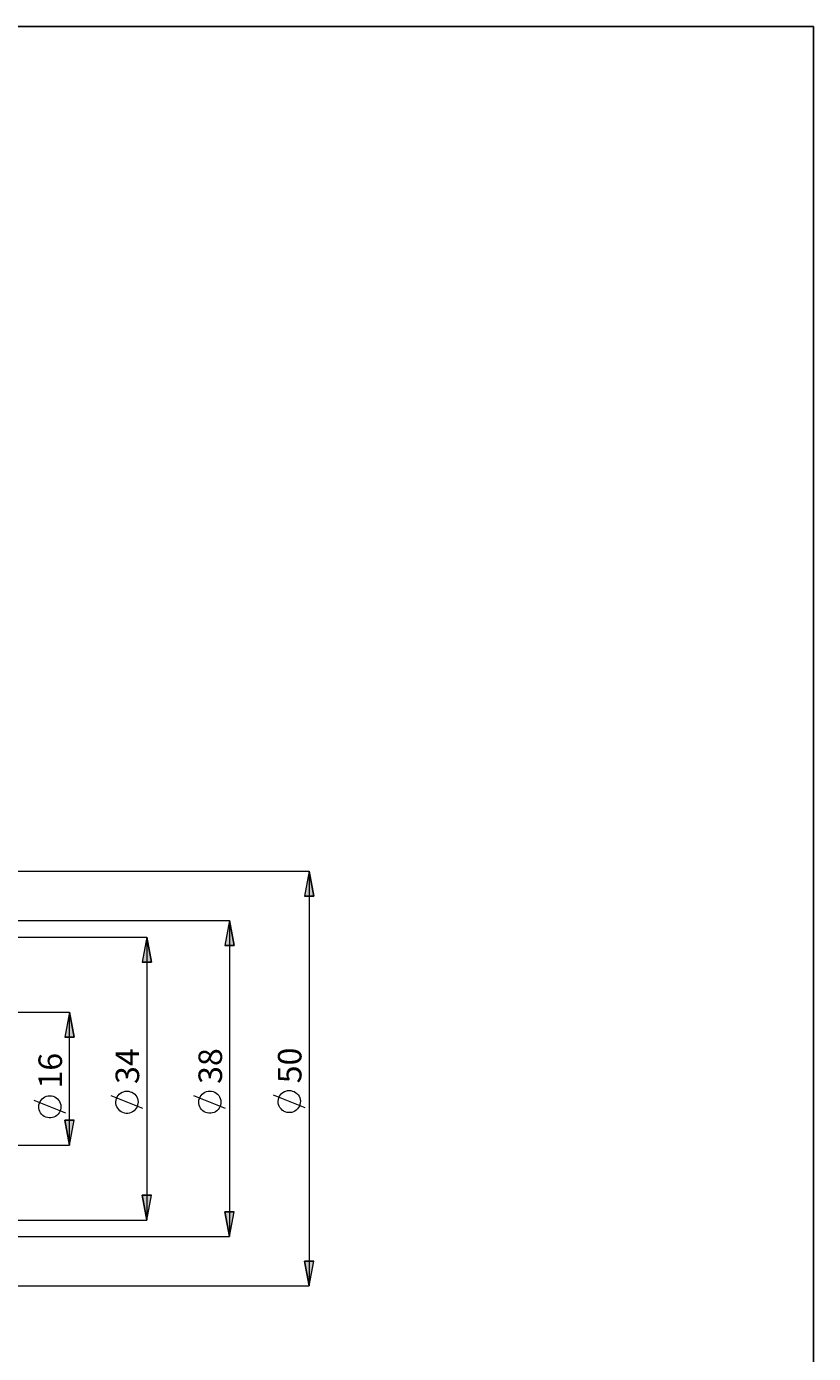
# Model space of a CAD drawing. Extents: x 13 to 827, y 18 to 576.
# Drawn here: x 648 to 827, y 274 to 576 of the extents above; entities that cross this region are included whole.
import ezdxf

# ---------------------------------------------------------------- set-up
doc = ezdxf.new("R2010")
doc.units = 0
doc.header["$MEASUREMENT"] = 0
doc.layers.add('Ebene 1', color=7, linetype='Continuous', lineweight=0)

msp = doc.modelspace()

# ---------------------------------------------------------------- hatches: boundary and pattern name
at = {"layer": 'Ebene 1', "true_color": 0x000000, "transparency": 33554687}
h = msp.add_hatch(color=18, dxfattribs=at)
h.dxf.hatch_style = 2
edge = h.paths.add_edge_path()
edge.add_spline(control_points=[(712.66, 383.81), (712.66, 383.81), (713.72, 378.15), (713.72, 378.15), (713.72, 378.15), (711.6, 378.15), (711.6, 378.15)], knot_values=[0, 0, 0, 0, 1, 1, 1, 2, 2, 2, 2], degree=3, periodic=0)
edge.add_line((711.6, 378.15), (712.66, 383.81))
edge = h.paths.add_edge_path()
edge.add_spline(control_points=[(712.66, 289.61), (712.66, 289.61), (711.6, 295.28), (711.6, 295.28), (711.6, 295.28), (713.72, 295.28), (713.72, 295.28)], knot_values=[0, 0, 0, 0, 1, 1, 1, 2, 2, 2, 2], degree=3, periodic=0)
edge.add_line((713.72, 295.28), (712.66, 289.61))
edge = h.paths.add_edge_path()
edge.add_spline(control_points=[(694.6, 372.62), (694.6, 372.62), (695.67, 366.95), (695.67, 366.95), (695.67, 366.95), (693.54, 366.95), (693.54, 366.95)], knot_values=[0, 0, 0, 0, 1, 1, 1, 2, 2, 2, 2], degree=3, periodic=0)
edge.add_line((693.54, 366.95), (694.6, 372.62))
edge = h.paths.add_edge_path()
edge.add_spline(control_points=[(694.6, 300.81), (694.6, 300.81), (693.54, 306.48), (693.54, 306.48), (693.54, 306.48), (695.67, 306.48), (695.67, 306.48)], knot_values=[0, 0, 0, 0, 1, 1, 1, 2, 2, 2, 2], degree=3, periodic=0)
edge.add_line((695.67, 306.48), (694.6, 300.81))
edge = h.paths.add_edge_path()
edge.add_spline(control_points=[(675.77, 368.84), (675.77, 368.84), (676.83, 363.17), (676.83, 363.17), (676.83, 363.17), (674.71, 363.17), (674.71, 363.17)], knot_values=[0, 0, 0, 0, 1, 1, 1, 2, 2, 2, 2], degree=3, periodic=0)
edge.add_line((674.71, 363.17), (675.77, 368.84))
edge = h.paths.add_edge_path()
edge.add_spline(control_points=[(675.77, 304.59), (675.77, 304.59), (674.71, 310.26), (674.71, 310.26), (674.71, 310.26), (676.83, 310.26), (676.83, 310.26)], knot_values=[0, 0, 0, 0, 1, 1, 1, 2, 2, 2, 2], degree=3, periodic=0)
edge.add_line((676.83, 310.26), (675.77, 304.59))
h = msp.add_hatch(color=18, dxfattribs=at)
h.dxf.hatch_style = 2
edge = h.paths.add_edge_path()
edge.add_spline(control_points=[(658.24, 321.59), (658.24, 321.59), (657.18, 327.26), (657.18, 327.26), (657.18, 327.26), (659.3, 327.26), (659.3, 327.26)], knot_values=[0, 0, 0, 0, 1, 1, 1, 2, 2, 2, 2], degree=3, periodic=0)
edge.add_line((659.3, 327.26), (658.24, 321.59))
edge = h.paths.add_edge_path()
edge.add_spline(control_points=[(658.24, 351.83), (658.24, 351.83), (659.3, 346.16), (659.3, 346.16), (659.3, 346.16), (657.18, 346.16), (657.18, 346.16)], knot_values=[0, 0, 0, 0, 1, 1, 1, 2, 2, 2, 2], degree=3, periodic=0)
edge.add_line((657.18, 346.16), (658.24, 351.83))

# ---------------------------------------------------------------- linework, layer by layer
at = {"layer": 'Ebene 1', "color": 18, "lineweight": 25, "true_color": 0x000000}
msp.add_lwpolyline([(12.7, 18.32), (12.7, 575.68), (827.3, 575.68), (827.3, 18.32)], close=True, dxfattribs=at)
at = {"layer": 'Ebene 1', "color": 18, "lineweight": 18, "true_color": 0x000000}
for points in [[(338.53, 383.81), (338.53, 383.81), (712.66, 383.81), (712.66, 383.81)], [(712.66, 383.81), (712.66, 383.81), (712.66, 289.61), (712.66, 289.61)], [(619.64, 372.62), (619.64, 372.62), (694.6, 372.62), (694.6, 372.62)], [(694.6, 372.62), (694.6, 372.62), (694.6, 300.81), (694.6, 300.81)], [(641.07, 368.84), (641.07, 368.84), (675.77, 368.84), (675.77, 368.84)], [(675.77, 368.84), (675.77, 368.84), (675.77, 304.59), (675.77, 304.59)], [(641.07, 351.83), (641.07, 351.83), (658.24, 351.83), (658.24, 351.83)], [(658.24, 321.59), (658.24, 321.59), (658.24, 351.83), (658.24, 351.83)], [(657.34, 328.85), (657.34, 328.85), (650.14, 331.73), (650.14, 331.73)], [(674.87, 329.9), (674.87, 329.9), (667.67, 332.78), (667.67, 332.78)], [(693.7, 329.92), (693.7, 329.92), (686.5, 332.8), (686.5, 332.8)], [(711.76, 330.05), (711.76, 330.05), (704.56, 332.93), (704.56, 332.93)], [(641.07, 321.59), (641.07, 321.59), (658.24, 321.59), (658.24, 321.59)], [(641.07, 304.59), (641.07, 304.59), (675.77, 304.59), (675.77, 304.59)], [(619.64, 300.81), (619.64, 300.81), (694.6, 300.81), (694.6, 300.81)], [(338.53, 289.61), (338.53, 289.61), (712.66, 289.61), (712.66, 289.61)]]:
    msp.add_open_spline(points, degree=3, dxfattribs=at)
for points, knots in [([(712.66, 383.81), (712.66, 383.81), (713.72, 378.15), (713.72, 378.15), (713.72, 378.15), (711.6, 378.15), (711.6, 378.15), (711.6, 378.15), (712.66, 383.81), (712.66, 383.81)], [0, 0, 0, 0, 1, 1, 1, 2, 2, 2, 3, 3, 3, 3]), ([(694.6, 372.62), (694.6, 372.62), (695.67, 366.95), (695.67, 366.95), (695.67, 366.95), (693.54, 366.95), (693.54, 366.95), (693.54, 366.95), (694.6, 372.62), (694.6, 372.62)], [0, 0, 0, 0, 1, 1, 1, 2, 2, 2, 3, 3, 3, 3]), ([(675.77, 368.84), (675.77, 368.84), (676.83, 363.17), (676.83, 363.17), (676.83, 363.17), (674.71, 363.17), (674.71, 363.17), (674.71, 363.17), (675.77, 368.84), (675.77, 368.84)], [0, 0, 0, 0, 1, 1, 1, 2, 2, 2, 3, 3, 3, 3]), ([(658.24, 351.83), (658.24, 351.83), (659.3, 346.16), (659.3, 346.16), (659.3, 346.16), (657.18, 346.16), (657.18, 346.16), (657.18, 346.16), (658.24, 351.83), (658.24, 351.83)], [0, 0, 0, 0, 1, 1, 1, 2, 2, 2, 3, 3, 3, 3]), ([(653.74, 332.81), (653.74, 332.81), (653.35, 332.78), (653.35, 332.78), (653.35, 332.78), (652.98, 332.69), (652.98, 332.69), (652.98, 332.69), (652.62, 332.55), (652.62, 332.55), (652.62, 332.55), (652.29, 332.35), (652.29, 332.35), (652.29, 332.35), (651.99, 332.11), (651.99, 332.11), (651.99, 332.11), (651.74, 331.82), (651.74, 331.82), (651.74, 331.82), (651.53, 331.49), (651.53, 331.49), (651.53, 331.49), (651.37, 331.14), (651.37, 331.14), (651.37, 331.14), (651.27, 330.77), (651.27, 330.77), (651.27, 330.77), (651.22, 330.39), (651.22, 330.39), (651.22, 330.39), (651.24, 330), (651.24, 330), (651.24, 330), (651.31, 329.62), (651.31, 329.62), (651.31, 329.62), (651.44, 329.26), (651.44, 329.26), (651.44, 329.26), (651.62, 328.92), (651.62, 328.92), (651.62, 328.92), (651.86, 328.61), (651.86, 328.61), (651.86, 328.61), (652.14, 328.35), (652.14, 328.35), (652.14, 328.35), (652.45, 328.12), (652.45, 328.12), (652.45, 328.12), (652.8, 327.95), (652.8, 327.95), (652.8, 327.95), (653.17, 327.84), (653.17, 327.84), (653.17, 327.84), (653.55, 327.78), (653.55, 327.78), (653.55, 327.78), (653.93, 327.78), (653.93, 327.78), (653.93, 327.78), (654.31, 327.84), (654.31, 327.84), (654.31, 327.84), (654.68, 327.95), (654.68, 327.95), (654.68, 327.95), (655.03, 328.12), (655.03, 328.12), (655.03, 328.12), (655.34, 328.35), (655.34, 328.35), (655.34, 328.35), (655.62, 328.61), (655.62, 328.61), (655.62, 328.61), (655.85, 328.92), (655.85, 328.92), (655.85, 328.92), (656.04, 329.26), (656.04, 329.26), (656.04, 329.26), (656.17, 329.62), (656.17, 329.62), (656.17, 329.62), (656.24, 330), (656.24, 330), (656.24, 330), (656.26, 330.39), (656.26, 330.39), (656.26, 330.39), (656.21, 330.77), (656.21, 330.77), (656.21, 330.77), (656.11, 331.14), (656.11, 331.14), (656.11, 331.14), (655.95, 331.49), (655.95, 331.49), (655.95, 331.49), (655.74, 331.82), (655.74, 331.82), (655.74, 331.82), (655.49, 332.11), (655.49, 332.11), (655.49, 332.11), (655.19, 332.35), (655.19, 332.35), (655.19, 332.35), (654.86, 332.55), (654.86, 332.55), (654.86, 332.55), (654.5, 332.69), (654.5, 332.69), (654.5, 332.69), (654.12, 332.78), (654.12, 332.78), (654.12, 332.78), (653.74, 332.81), (653.74, 332.81)], [0, 0, 0, 0, 1, 1, 1, 2, 2, 2, 3, 3, 3, 4, 4, 4, 5, 5, 5, 6, 6, 6, 7, 7, 7, 8, 8, 8, 9, 9, 9, 10, 10, 10, 11, 11, 11, 12, 12, 12, 13, 13, 13, 14, 14, 14, 15, 15, 15, 16, 16, 16, 17, 17, 17, 18, 18, 18, 19, 19, 19, 20, 20, 20, 21, 21, 21, 22, 22, 22, 23, 23, 23, 24, 24, 24, 25, 25, 25, 26, 26, 26, 27, 27, 27, 28, 28, 28, 29, 29, 29, 30, 30, 30, 31, 31, 31, 32, 32, 32, 33, 33, 33, 34, 34, 34, 35, 35, 35, 36, 36, 36, 37, 37, 37, 38, 38, 38, 39, 39, 39, 40, 40, 40, 41, 41, 41, 41]), ([(671.27, 333.86), (671.27, 333.86), (670.89, 333.83), (670.89, 333.83), (670.89, 333.83), (670.51, 333.74), (670.51, 333.74), (670.51, 333.74), (670.15, 333.6), (670.15, 333.6), (670.15, 333.6), (669.82, 333.4), (669.82, 333.4), (669.82, 333.4), (669.52, 333.15), (669.52, 333.15), (669.52, 333.15), (669.27, 332.87), (669.27, 332.87), (669.27, 332.87), (669.06, 332.54), (669.06, 332.54), (669.06, 332.54), (668.9, 332.19), (668.9, 332.19), (668.9, 332.19), (668.8, 331.82), (668.8, 331.82), (668.8, 331.82), (668.75, 331.43), (668.75, 331.43), (668.75, 331.43), (668.77, 331.05), (668.77, 331.05), (668.77, 331.05), (668.84, 330.67), (668.84, 330.67), (668.84, 330.67), (668.97, 330.31), (668.97, 330.31), (668.97, 330.31), (669.16, 329.97), (669.16, 329.97), (669.16, 329.97), (669.39, 329.66), (669.39, 329.66), (669.39, 329.66), (669.67, 329.39), (669.67, 329.39), (669.67, 329.39), (669.98, 329.17), (669.98, 329.17), (669.98, 329.17), (670.33, 329), (670.33, 329), (670.33, 329), (670.7, 328.88), (670.7, 328.88), (670.7, 328.88), (671.08, 328.82), (671.08, 328.82), (671.08, 328.82), (671.46, 328.82), (671.46, 328.82), (671.46, 328.82), (671.85, 328.88), (671.85, 328.88), (671.85, 328.88), (672.21, 329), (672.21, 329), (672.21, 329), (672.56, 329.17), (672.56, 329.17), (672.56, 329.17), (672.87, 329.39), (672.87, 329.39), (672.87, 329.39), (673.15, 329.66), (673.15, 329.66), (673.15, 329.66), (673.39, 329.97), (673.39, 329.97), (673.39, 329.97), (673.57, 330.31), (673.57, 330.31), (673.57, 330.31), (673.7, 330.67), (673.7, 330.67), (673.7, 330.67), (673.77, 331.05), (673.77, 331.05), (673.77, 331.05), (673.79, 331.43), (673.79, 331.43), (673.79, 331.43), (673.75, 331.82), (673.75, 331.82), (673.75, 331.82), (673.64, 332.19), (673.64, 332.19), (673.64, 332.19), (673.49, 332.54), (673.49, 332.54), (673.49, 332.54), (673.28, 332.87), (673.28, 332.87), (673.28, 332.87), (673.02, 333.15), (673.02, 333.15), (673.02, 333.15), (672.72, 333.4), (672.72, 333.4), (672.72, 333.4), (672.39, 333.6), (672.39, 333.6), (672.39, 333.6), (672.03, 333.74), (672.03, 333.74), (672.03, 333.74), (671.66, 333.83), (671.66, 333.83), (671.66, 333.83), (671.27, 333.86), (671.27, 333.86)], [0, 0, 0, 0, 1, 1, 1, 2, 2, 2, 3, 3, 3, 4, 4, 4, 5, 5, 5, 6, 6, 6, 7, 7, 7, 8, 8, 8, 9, 9, 9, 10, 10, 10, 11, 11, 11, 12, 12, 12, 13, 13, 13, 14, 14, 14, 15, 15, 15, 16, 16, 16, 17, 17, 17, 18, 18, 18, 19, 19, 19, 20, 20, 20, 21, 21, 21, 22, 22, 22, 23, 23, 23, 24, 24, 24, 25, 25, 25, 26, 26, 26, 27, 27, 27, 28, 28, 28, 29, 29, 29, 30, 30, 30, 31, 31, 31, 32, 32, 32, 33, 33, 33, 34, 34, 34, 35, 35, 35, 36, 36, 36, 37, 37, 37, 38, 38, 38, 39, 39, 39, 40, 40, 40, 41, 41, 41, 41]), ([(690.1, 333.88), (690.1, 333.88), (689.72, 333.85), (689.72, 333.85), (689.72, 333.85), (689.34, 333.76), (689.34, 333.76), (689.34, 333.76), (688.99, 333.61), (688.99, 333.61), (688.99, 333.61), (688.65, 333.42), (688.65, 333.42), (688.65, 333.42), (688.36, 333.17), (688.36, 333.17), (688.36, 333.17), (688.1, 332.88), (688.1, 332.88), (688.1, 332.88), (687.89, 332.56), (687.89, 332.56), (687.89, 332.56), (687.73, 332.21), (687.73, 332.21), (687.73, 332.21), (687.63, 331.84), (687.63, 331.84), (687.63, 331.84), (687.59, 331.45), (687.59, 331.45), (687.59, 331.45), (687.6, 331.07), (687.6, 331.07), (687.6, 331.07), (687.67, 330.69), (687.67, 330.69), (687.67, 330.69), (687.8, 330.32), (687.8, 330.32), (687.8, 330.32), (687.99, 329.99), (687.99, 329.99), (687.99, 329.99), (688.22, 329.68), (688.22, 329.68), (688.22, 329.68), (688.5, 329.41), (688.5, 329.41), (688.5, 329.41), (688.82, 329.19), (688.82, 329.19), (688.82, 329.19), (689.16, 329.02), (689.16, 329.02), (689.16, 329.02), (689.53, 328.9), (689.53, 328.9), (689.53, 328.9), (689.91, 328.84), (689.91, 328.84), (689.91, 328.84), (690.3, 328.84), (690.3, 328.84), (690.3, 328.84), (690.68, 328.9), (690.68, 328.9), (690.68, 328.9), (691.05, 329.02), (691.05, 329.02), (691.05, 329.02), (691.39, 329.19), (691.39, 329.19), (691.39, 329.19), (691.71, 329.41), (691.71, 329.41), (691.71, 329.41), (691.98, 329.68), (691.98, 329.68), (691.98, 329.68), (692.22, 329.99), (692.22, 329.99), (692.22, 329.99), (692.4, 330.32), (692.4, 330.32), (692.4, 330.32), (692.53, 330.69), (692.53, 330.69), (692.53, 330.69), (692.61, 331.07), (692.61, 331.07), (692.61, 331.07), (692.62, 331.45), (692.62, 331.45), (692.62, 331.45), (692.58, 331.84), (692.58, 331.84), (692.58, 331.84), (692.48, 332.21), (692.48, 332.21), (692.48, 332.21), (692.32, 332.56), (692.32, 332.56), (692.32, 332.56), (692.11, 332.88), (692.11, 332.88), (692.11, 332.88), (691.85, 333.17), (691.85, 333.17), (691.85, 333.17), (691.55, 333.42), (691.55, 333.42), (691.55, 333.42), (691.22, 333.61), (691.22, 333.61), (691.22, 333.61), (690.86, 333.76), (690.86, 333.76), (690.86, 333.76), (690.49, 333.85), (690.49, 333.85), (690.49, 333.85), (690.1, 333.88), (690.1, 333.88)], [0, 0, 0, 0, 1, 1, 1, 2, 2, 2, 3, 3, 3, 4, 4, 4, 5, 5, 5, 6, 6, 6, 7, 7, 7, 8, 8, 8, 9, 9, 9, 10, 10, 10, 11, 11, 11, 12, 12, 12, 13, 13, 13, 14, 14, 14, 15, 15, 15, 16, 16, 16, 17, 17, 17, 18, 18, 18, 19, 19, 19, 20, 20, 20, 21, 21, 21, 22, 22, 22, 23, 23, 23, 24, 24, 24, 25, 25, 25, 26, 26, 26, 27, 27, 27, 28, 28, 28, 29, 29, 29, 30, 30, 30, 31, 31, 31, 32, 32, 32, 33, 33, 33, 34, 34, 34, 35, 35, 35, 36, 36, 36, 37, 37, 37, 38, 38, 38, 39, 39, 39, 40, 40, 40, 41, 41, 41, 41]), ([(708.16, 334.01), (708.16, 334.01), (707.77, 333.98), (707.77, 333.98), (707.77, 333.98), (707.4, 333.89), (707.4, 333.89), (707.4, 333.89), (707.04, 333.75), (707.04, 333.75), (707.04, 333.75), (706.71, 333.55), (706.71, 333.55), (706.71, 333.55), (706.41, 333.31), (706.41, 333.31), (706.41, 333.31), (706.15, 333.02), (706.15, 333.02), (706.15, 333.02), (705.94, 332.69), (705.94, 332.69), (705.94, 332.69), (705.79, 332.34), (705.79, 332.34), (705.79, 332.34), (705.68, 331.97), (705.68, 331.97), (705.68, 331.97), (705.64, 331.59), (705.64, 331.59), (705.64, 331.59), (705.66, 331.2), (705.66, 331.2), (705.66, 331.2), (705.73, 330.82), (705.73, 330.82), (705.73, 330.82), (705.86, 330.46), (705.86, 330.46), (705.86, 330.46), (706.04, 330.12), (706.04, 330.12), (706.04, 330.12), (706.28, 329.81), (706.28, 329.81), (706.28, 329.81), (706.56, 329.55), (706.56, 329.55), (706.56, 329.55), (706.87, 329.32), (706.87, 329.32), (706.87, 329.32), (707.22, 329.15), (707.22, 329.15), (707.22, 329.15), (707.58, 329.04), (707.58, 329.04), (707.58, 329.04), (707.97, 328.98), (707.97, 328.98), (707.97, 328.98), (708.35, 328.98), (708.35, 328.98), (708.35, 328.98), (708.73, 329.04), (708.73, 329.04), (708.73, 329.04), (709.1, 329.15), (709.1, 329.15), (709.1, 329.15), (709.45, 329.32), (709.45, 329.32), (709.45, 329.32), (709.76, 329.55), (709.76, 329.55), (709.76, 329.55), (710.04, 329.81), (710.04, 329.81), (710.04, 329.81), (710.27, 330.12), (710.27, 330.12), (710.27, 330.12), (710.46, 330.46), (710.46, 330.46), (710.46, 330.46), (710.59, 330.82), (710.59, 330.82), (710.59, 330.82), (710.66, 331.2), (710.66, 331.2), (710.66, 331.2), (710.68, 331.59), (710.68, 331.59), (710.68, 331.59), (710.63, 331.97), (710.63, 331.97), (710.63, 331.97), (710.53, 332.34), (710.53, 332.34), (710.53, 332.34), (710.37, 332.69), (710.37, 332.69), (710.37, 332.69), (710.16, 333.02), (710.16, 333.02), (710.16, 333.02), (709.91, 333.31), (709.91, 333.31), (709.91, 333.31), (709.61, 333.55), (709.61, 333.55), (709.61, 333.55), (709.28, 333.75), (709.28, 333.75), (709.28, 333.75), (708.92, 333.89), (708.92, 333.89), (708.92, 333.89), (708.54, 333.98), (708.54, 333.98), (708.54, 333.98), (708.16, 334.01), (708.16, 334.01)], [0, 0, 0, 0, 1, 1, 1, 2, 2, 2, 3, 3, 3, 4, 4, 4, 5, 5, 5, 6, 6, 6, 7, 7, 7, 8, 8, 8, 9, 9, 9, 10, 10, 10, 11, 11, 11, 12, 12, 12, 13, 13, 13, 14, 14, 14, 15, 15, 15, 16, 16, 16, 17, 17, 17, 18, 18, 18, 19, 19, 19, 20, 20, 20, 21, 21, 21, 22, 22, 22, 23, 23, 23, 24, 24, 24, 25, 25, 25, 26, 26, 26, 27, 27, 27, 28, 28, 28, 29, 29, 29, 30, 30, 30, 31, 31, 31, 32, 32, 32, 33, 33, 33, 34, 34, 34, 35, 35, 35, 36, 36, 36, 37, 37, 37, 38, 38, 38, 39, 39, 39, 40, 40, 40, 41, 41, 41, 41]), ([(658.24, 321.59), (658.24, 321.59), (657.18, 327.26), (657.18, 327.26), (657.18, 327.26), (659.3, 327.26), (659.3, 327.26), (659.3, 327.26), (658.24, 321.59), (658.24, 321.59)], [0, 0, 0, 0, 1, 1, 1, 2, 2, 2, 3, 3, 3, 3]), ([(675.77, 304.59), (675.77, 304.59), (674.71, 310.26), (674.71, 310.26), (674.71, 310.26), (676.83, 310.26), (676.83, 310.26), (676.83, 310.26), (675.77, 304.59), (675.77, 304.59)], [0, 0, 0, 0, 1, 1, 1, 2, 2, 2, 3, 3, 3, 3]), ([(694.6, 300.81), (694.6, 300.81), (693.54, 306.48), (693.54, 306.48), (693.54, 306.48), (695.67, 306.48), (695.67, 306.48), (695.67, 306.48), (694.6, 300.81), (694.6, 300.81)], [0, 0, 0, 0, 1, 1, 1, 2, 2, 2, 3, 3, 3, 3]), ([(712.66, 289.61), (712.66, 289.61), (711.6, 295.28), (711.6, 295.28), (711.6, 295.28), (713.72, 295.28), (713.72, 295.28), (713.72, 295.28), (712.66, 289.61), (712.66, 289.61)], [0, 0, 0, 0, 1, 1, 1, 2, 2, 2, 3, 3, 3, 3])]:
    msp.add_open_spline(points, degree=3, knots=knots, dxfattribs=at)
at = {"layer": 'Ebene 1'}
for points in [[(712.66, 383.81), (712.66, 383.81), (713.72, 378.15), (713.72, 378.15), (713.72, 378.15), (711.6, 378.15), (711.6, 378.15)], [(694.6, 372.62), (694.6, 372.62), (695.67, 366.95), (695.67, 366.95), (695.67, 366.95), (693.54, 366.95), (693.54, 366.95)], [(675.77, 368.84), (675.77, 368.84), (676.83, 363.17), (676.83, 363.17), (676.83, 363.17), (674.71, 363.17), (674.71, 363.17)], [(658.24, 351.83), (658.24, 351.83), (659.3, 346.16), (659.3, 346.16), (659.3, 346.16), (657.18, 346.16), (657.18, 346.16)], [(658.24, 321.59), (658.24, 321.59), (657.18, 327.26), (657.18, 327.26), (657.18, 327.26), (659.3, 327.26), (659.3, 327.26)], [(675.77, 304.59), (675.77, 304.59), (674.71, 310.26), (674.71, 310.26), (674.71, 310.26), (676.83, 310.26), (676.83, 310.26)], [(694.6, 300.81), (694.6, 300.81), (693.54, 306.48), (693.54, 306.48), (693.54, 306.48), (695.67, 306.48), (695.67, 306.48)], [(712.66, 289.61), (712.66, 289.61), (711.6, 295.28), (711.6, 295.28), (711.6, 295.28), (713.72, 295.28), (713.72, 295.28)]]:
    msp.add_open_spline(points, degree=3, knots=[0, 0, 0, 0, 1, 1, 1, 2, 2, 2, 2], dxfattribs=at)

# ---------------------------------------------------------------- texts
at = {"layer": 'Ebene 1', "char_height": 0.2, "attachment_point": 7, "rotation": 90}
for s, insert in [('\\C18;\\c0;\\FCentury Gothic|b0|i0|c1;\\H5.351843;\\W1.000302;16  ', (656.51, 334.45)), ('\\C18;\\c0;\\FCentury Gothic|b0|i0|c1;\\H5.351843;\\W1.000302;34  ', (674.04, 335.49)), ('\\C18;\\c0;\\FCentury Gothic|b0|i0|c1;\\H5.351843;\\W1.000302;38  ', (692.88, 335.51)), ('\\C18;\\c0;\\FCentury Gothic|b0|i0|c1;\\H5.351843;\\W1.000302;50  ', (710.93, 335.65))]:
    msp.add_mtext(s, dxfattribs=dict(at, insert=insert))

doc.saveas('drawing.dxf')
